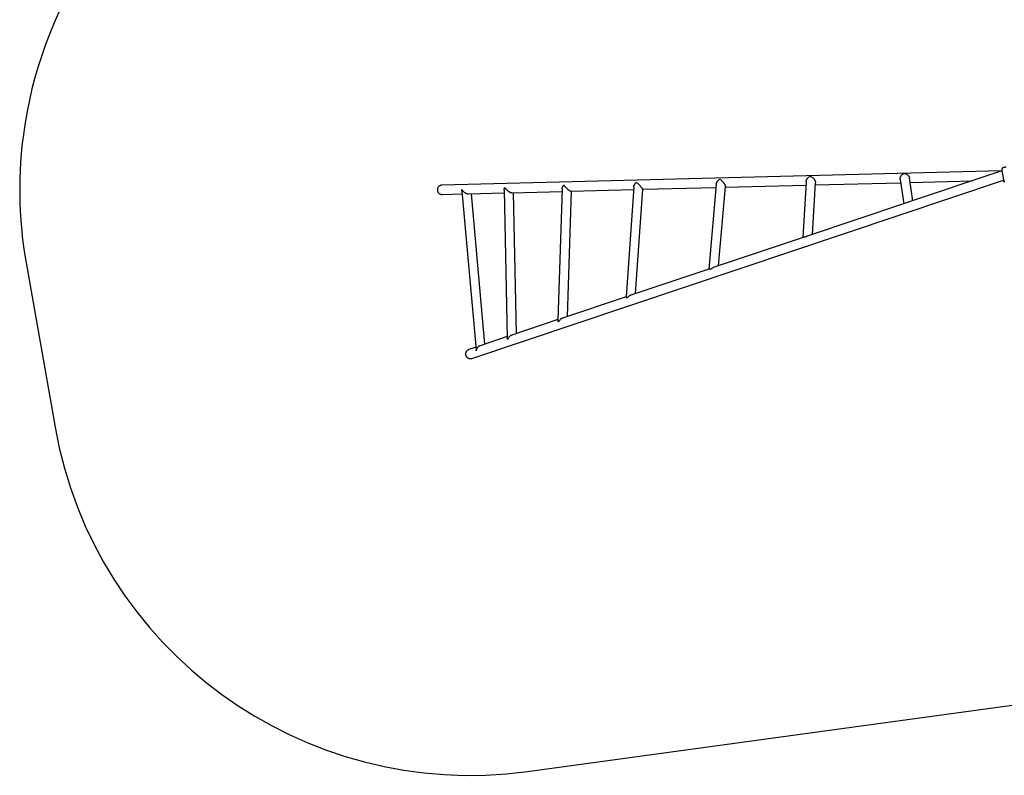
# Model space of a CAD drawing. Units: millimetres. Extents: x 16055 to 26608, y 34318 to 40029.
# Drawn here: x 16055 to 19598, y 34589 to 37309 of the extents above; entities that cross this region are included whole.
import ezdxf

# ---------------------------------------------------------------- set-up
doc = ezdxf.new("R2010")
doc.units = ezdxf.units.MM
doc.header["$LTSCALE"] = 200
doc.layers.add('STREFA', color=102, linetype='Continuous')

msp = doc.modelspace()

# ---------------------------------------------------------------- linework, layer by layer
at = {"color": 7, "linetype": 'Continuous', "lineweight": 25}
for p, q in [((19596.1, 36777.2), (19594.8, 36776.8)), ((19596.1, 36777.2), (19596.3, 36777.2)), ((19589.4, 36765.4), (17574.6, 36713.7)), ((19589.4, 36765), (19252.4, 36652)), ((19268.8, 36657.5), (19256.8, 36738.8)), ((17681.7, 36090), (19595.3, 36731.4)), ((18264.8, 36707.7), (18236.8, 36311.5)), ((18297.9, 36698.6), (18560.2, 36705.3)), ((18561.2, 36716.4), (18534.3, 36411.3)), ((18569.2, 36423), (18594.3, 36708.4)), ((18594.1, 36706.2), (18884.1, 36713.6)), ((18884.8, 36726), (18873.2, 36524.9)), ((18907.6, 36536.5), (18918.4, 36721.8)), ((18917.9, 36714.5), (19225.1, 36722.4)), ((19223.4, 36734.1), (19236.3, 36646.6)), ((19259.1, 36723.2), (19482, 36729)), ((19595.4, 36731.3), (19595.1, 36731.2)), ((19595.1, 36731.2), (19595.1, 36731.1)), ((19595.3, 36729.9), (19595.1, 36731.1)), ((19595.5, 36730.4), (19595.2, 36730.4)), ((19595.4, 36729.7), (19595.3, 36729.9)), ((19595.3, 36729.6), (19595.3, 36729.9)), ((19595.3, 36729.6), (19595.8, 36728.1)), ((19595.4, 36729.1), (19595.4, 36729.5)), ((19595.5, 36728.8), (19595.8, 36727.8)), ((19595.7, 36728.4), (19595.6, 36728.8)), ((19596.5, 36726.7), (19595.7, 36728.4)), ((19595.7, 36728.1), (19595.8, 36727.7)), ((19595.8, 36727.6), (19595.7, 36728)), ((19595.8, 36728.1), (19596.3, 36727.1)), ((19595.8, 36727.8), (19596.4, 36726.6)), ((19595.8, 36727.7), (19595.9, 36727.6)), ((19596.6, 36726.3), (19596.3, 36727)), ((19596.6, 36726.5), (19596.9, 36726.6)), ((19596.6, 36726.5), (19596.6, 36726.6)), ((19596.6, 36726.5), (19596.6, 36726.5)), ((19596.6, 36726.2), (19596.7, 36725.9)), ((19596.6, 36726.1), (19596.7, 36726.1)), ((19596.6, 36726.1), (19596.6, 36726.1)), ((19596.8, 36726.9), (19597.2, 36727)), ((19596.8, 36726.7), (19597, 36726.4)), ((19596.8, 36725.8), (19597, 36725.6)), ((19596.9, 36726.7), (19596.9, 36726.6)), ((19596.9, 36726.6), (19596.9, 36726.6)), ((19597, 36725.7), (19597, 36725.5)), ((19597, 36725.6), (19597, 36725.6)), ((19597.1, 36725.4), (19597.5, 36725)), ((19597.6, 36724.9), (19597.5, 36725.1)), ((19597.6, 36724.9), (19597.9, 36724.9)), ((19597.9, 36725.1), (19597.9, 36724.9)), ((19597.9, 36724.9), (19597.9, 36724.9)), ((17575.5, 36680.1), (17646.7, 36681.9)), ((17645.8, 36692.4), (17697.2, 36120.6)), ((17669.6, 36682.5), (17798.3, 36685.8)), ((17729.1, 36141.4), (17680.5, 36682.7)), ((17798.1, 36695.6), (17809.6, 36162.9)), ((17826.5, 36686.5), (18006.8, 36691.1)), ((17842.9, 36179.6), (17832, 36686.6)), ((18007.1, 36700.7), (17991.5, 36227.4)), ((18025.7, 36240.8), (18040.6, 36692)), ((18038.9, 36691.9), (18264.1, 36697.7)), ((18271.4, 36323.2), (18297.9, 36698.6)), ((19246.3, 36650), (18888.9, 36530.2)), ((18877.5, 36526.3), (18550.8, 36416.8)), ((18535.2, 36411.6), (18254.2, 36317.4)), ((18236.9, 36311.6), (18008.8, 36235.2)), ((17991.6, 36229.4), (17826.3, 36174)), ((17809.4, 36168.3), (17711.8, 36135.6)), ((17696.3, 36130.4), (17671, 36121.9))]:
    msp.add_line(p, q, dxfattribs=at)
for points, knots in [([(19594.8, 36776.8), (19594.1, 36776.6), (19592.7, 36776.1), (19591, 36774.7), (19589.6, 36772.8), (19589.2, 36771.4), (19589, 36770.7)], [0, 0, 0, 0, 0.249942, 0.499965, 0.750054, 1, 1, 1, 1]), ([(19604.1, 36778.9), (19603.7, 36778.8), (19603, 36778.5), (19601.6, 36778.1), (19600.2, 36777.7), (19598.9, 36777.4), (19597.7, 36777.3), (19596.9, 36777.2), (19596.3, 36777.2), (19596.3, 36777.2), (19596.2, 36777.2)], [0, 0, 0, 0, 0.133796, 0.266552, 0.399022, 0.531507, 0.665149, 0.800604, 0.937256, 1, 1, 1, 1]), ([(19596.3, 36777.2), (19596.3, 36777.2), (19596.3, 36777.2), (19596.3, 36777.2), (19596.3, 36777.2)], [0, 0, 0, 0, 0.107576, 1, 1, 1, 1]), ([(18884.9, 36726), (18884.9, 36726.2), (18884.9, 36727), (18885.2, 36728.6), (18885.8, 36730.8), (18886.7, 36733.2), (18888.1, 36735.7), (18890.1, 36738.6), (18892.6, 36741.3), (18896, 36744), (18898.6, 36745.5), (18900.1, 36746.2), (18900.1, 36746.2)], [0, 0, 0, 0, 0.017448, 0.097252, 0.177371, 0.259251, 0.37334, 0.490717, 0.637648, 0.788798, 0.999061, 1, 1, 1, 1]), ([(18900.1, 36746.2), (18900.1, 36746.2), (18901.4, 36745.6), (18904.2, 36744.2), (18907.8, 36741.5), (18910.8, 36738.6), (18912.8, 36736.2), (18914.6, 36733.7), (18915.9, 36731.5), (18916.9, 36729.3), (18917.6, 36727.3), (18918.1, 36725.3), (18918.4, 36723.4), (18918.3, 36722.4), (18918.3, 36721.9)], [0, 0, 0, 0, 0.000713, 0.17522, 0.355012, 0.458226, 0.563463, 0.639891, 0.718093, 0.775791, 0.834973, 0.892761, 0.952749, 1, 1, 1, 1]), ([(19223.4, 36734.1), (19223.4, 36734.4), (19223.2, 36735.5), (19223.2, 36737.3), (19223.4, 36739.4), (19224.1, 36742.2), (19225.3, 36745.1), (19227.1, 36748), (19229.1, 36750.5), (19231.7, 36752.8), (19235.1, 36754.9), (19237.7, 36755.8), (19239.1, 36756.1), (19239.1, 36756.1)], [0, 0, 0, 0, 0.029146, 0.099044, 0.159976, 0.222544, 0.351235, 0.447676, 0.546869, 0.677574, 0.811992, 0.999228, 1, 1, 1, 1]), ([(19239.1, 36756.1), (19239.2, 36756.1), (19240.5, 36755.9), (19243.2, 36755.2), (19246.8, 36753.4), (19249.8, 36751.1), (19252, 36749), (19253.7, 36746.6), (19255, 36744.4), (19256, 36742.2), (19256.5, 36740.4), (19256.7, 36739.2), (19256.7, 36738.8)], [0, 0, 0, 0, 0.000851, 0.184721, 0.374014, 0.498405, 0.625592, 0.717412, 0.811435, 0.883872, 0.958228, 1, 1, 1, 1]), ([(19589, 36770.7), (19588.9, 36770.2), (19588.8, 36769.2), (19588.9, 36767.9), (19589, 36767.3)], [0, 0, 0, 0, 0.511239, 1, 1, 1, 1]), ([(19589, 36770.7), (19588.9, 36770.4), (19588.9, 36769.8), (19589, 36768.3), (19589.1, 36766.8), (19589.3, 36765.5), (19589.4, 36765)], [0, 0, 0, 0, 0.281056, 0.553386, 0.815478, 1, 1, 1, 1]), ([(19589, 36767.3), (19589.1, 36767), (19589.2, 36766.4), (19589.5, 36764.6), (19589.8, 36762.9), (19589.9, 36762)], [0, 0, 0, 0, 0.333512, 0.666508, 1, 1, 1, 1]), ([(19589.9, 36762), (19590.1, 36761), (19590.5, 36759.1), (19591, 36755.8), (19591.7, 36752.2), (19592.3, 36748.4), (19593, 36744.7), (19593.6, 36741.1), (19594.2, 36737.7), (19594.6, 36735.8), (19594.7, 36734.8)], [0, 0, 0, 0, 0.124908, 0.249844, 0.374593, 0.499792, 0.624956, 0.749662, 0.874775, 1, 1, 1, 1]), ([(17574.7, 36713.7), (17573.9, 36713.7), (17572.2, 36713.6), (17569.5, 36712.9), (17566.8, 36711.8), (17564.3, 36710.1), (17562.2, 36708.1), (17560.5, 36705.8), (17559.1, 36703.3), (17558.3, 36700.5), (17557.9, 36697.7), (17558, 36694.9), (17558.6, 36692.1), (17559.6, 36689.5), (17561, 36687.1), (17562.9, 36685), (17565, 36683.1), (17567.5, 36681.7), (17570.2, 36680.7), (17572.9, 36680.1), (17574.8, 36680.1), (17575.6, 36680.1)], [0, 0, 0, 0, 0.0443617, 0.098329, 0.1538731, 0.2076052, 0.2629344, 0.3159765, 0.3706047, 0.4228211, 0.4765871, 0.5282083, 0.581335, 0.6328344, 0.6858068, 0.7376944, 0.7910465, 0.8436709, 0.8977776, 0.9511884, 1, 1, 1, 1]), ([(17798.1, 36695.6), (17798.2, 36696.5), (17798.2, 36698.5), (17799.1, 36701.8), (17800.1, 36704), (17800.7, 36705.2), (17800.7, 36705.2)], [0, 0, 0, 0, 0.298649, 0.643674, 0.997842, 1, 1, 1, 1]), ([(17800.7, 36705.2), (17800.7, 36705.2), (17801.5, 36703.8), (17803, 36701.6), (17805.5, 36698.7), (17807.6, 36696.5), (17810.1, 36694.2), (17812.7, 36692.2), (17815.3, 36690.4), (17817.5, 36689.1), (17819.7, 36688.1), (17821.6, 36687.3), (17823.5, 36686.8), (17825.2, 36686.5), (17826.1, 36686.6), (17826.5, 36686.6)], [0, 0, 0, 0, 0.000703, 0.184351, 0.279122, 0.373863, 0.474151, 0.576225, 0.651711, 0.728925, 0.783886, 0.840224, 0.895278, 0.952476, 1, 1, 1, 1]), ([(18007.2, 36700.7), (18007.2, 36701.3), (18007.3, 36702.7), (18007.8, 36705.1), (18008.9, 36707.8), (18010.2, 36710.3), (18011.5, 36712.3), (18012.3, 36713.4), (18012.7, 36713.9), (18012.7, 36713.9)], [0, 0, 0, 0, 0.134323, 0.314734, 0.527691, 0.745141, 0.872817, 0.998364, 1, 1, 1, 1]), ([(18012.7, 36713.9), (18012.7, 36713.9), (18013.3, 36713.1), (18014.8, 36711.3), (18017.3, 36708.3), (18020.3, 36705.1), (18023.5, 36702.1), (18026.4, 36699.5), (18028.7, 36697.6), (18030.8, 36696), (18033, 36694.5), (18035, 36693.3), (18036.7, 36692.5), (18037.9, 36692.1), (18038.7, 36691.9), (18039.1, 36692), (18039.2, 36692)], [0, 0, 0, 0, 0.0006336, 0.1126069, 0.2258442, 0.3513602, 0.4797828, 0.5585358, 0.639111, 0.6927573, 0.7477681, 0.8314452, 0.8790281, 0.9285066, 0.9759753, 1, 1, 1, 1]), ([(18264.8, 36707.7), (18264.9, 36708.4), (18265.1, 36709.9), (18265.7, 36712.3), (18266.8, 36714.9), (18268.3, 36717.6), (18270.1, 36720.1), (18272, 36722.4), (18273.3, 36723.7), (18274, 36724.3), (18274, 36724.3)], [0, 0, 0, 0, 0.118968, 0.256267, 0.396371, 0.560891, 0.728846, 0.865072, 0.998685, 1, 1, 1, 1]), ([(18274, 36724.3), (18274, 36724.3), (18275.2, 36723.1), (18277.2, 36721.1), (18280.1, 36718.1), (18282.4, 36715.7), (18284.8, 36713.2), (18287, 36710.9), (18289.2, 36708.6), (18291, 36706.6), (18292.5, 36704.9), (18293.8, 36703.5), (18295, 36702.2), (18296.3, 36700.8), (18297.2, 36699.6), (18297.7, 36699), (18298, 36698.7), (18297.9, 36698.7), (18297.9, 36698.7)], [0, 0, 0, 0, 0.000581, 0.164391, 0.248993, 0.333562, 0.412857, 0.493376, 0.556442, 0.620971, 0.664666, 0.709427, 0.7532, 0.798689, 0.875075, 0.923484, 0.973282, 1, 1, 1, 1]), ([(18561.2, 36716.4), (18561.2, 36716.4), (18561.2, 36717.1), (18561.5, 36718.5), (18562.1, 36720.8), (18563.1, 36723.1), (18564.5, 36725.6), (18566.2, 36728.2), (18568.4, 36730.8), (18571, 36733.2), (18572.9, 36734.7), (18573.9, 36735.3), (18573.9, 36735.3)], [0, 0, 0, 0, 0.000361, 0.096651, 0.195092, 0.305584, 0.418313, 0.551445, 0.687256, 0.84148, 0.998901, 1, 1, 1, 1]), ([(18573.9, 36735.3), (18574, 36735.3), (18575.3, 36734.4), (18577.3, 36732.8), (18580.2, 36730.3), (18582.4, 36728.1), (18584.7, 36725.6), (18586.8, 36723.1), (18588.8, 36720.7), (18590.2, 36718.5), (18591.5, 36716.5), (18592.5, 36714.8), (18593.3, 36713.1), (18594, 36711.1), (18594.4, 36709.5), (18594.3, 36708.7), (18594.3, 36708.4)], [0, 0, 0, 0, 0.000641, 0.17349, 0.26272, 0.351919, 0.441722, 0.533043, 0.602133, 0.672817, 0.722362, 0.77314, 0.822771, 0.874332, 0.961288, 1, 1, 1, 1]), ([(19594.7, 36734.8), (19594.9, 36733.7), (19595.3, 36731.9), (19595.4, 36730.9), (19595.5, 36730.4)], [0, 0, 0, 0, 0.569198, 1, 1, 1, 1]), ([(19595, 36733.9), (19595.3, 36732.8), (19595.6, 36731.2), (19595.8, 36730.1), (19595.9, 36729.7)], [0, 0, 0, 0, 0.633117, 1, 1, 1, 1]), ([(19595.2, 36730.4), (19595.2, 36730.4), (19595.2, 36730.4), (19595.3, 36730.3), (19595.4, 36730), (19595.4, 36729.9), (19595.5, 36729.8)], [0, 0, 0, 0, 0.025458, 0.450632, 0.874358, 1, 1, 1, 1]), ([(19595.7, 36728.5), (19595.6, 36728.7), (19595.5, 36729.1), (19595.4, 36729.6), (19595.3, 36730), (19595.3, 36730.2), (19595.2, 36730.3)], [0, 0, 0, 0, 0.246358, 0.49267, 0.741252, 1, 1, 1, 1]), ([(19595.5, 36730.4), (19595.5, 36730.4), (19595.5, 36730.4), (19595.6, 36730.2), (19595.8, 36729.8), (19596.1, 36729.3), (19596.4, 36728.8), (19596.7, 36728.2), (19597, 36727.7), (19597.2, 36727.3), (19597.2, 36727), (19597.2, 36727), (19597.2, 36727)], [0, 0, 0, 0, 0.058789, 0.169058, 0.27728, 0.382957, 0.48942, 0.599347, 0.710611, 0.816625, 0.914505, 1, 1, 1, 1]), ([(19595.5, 36729.8), (19595.5, 36729.7), (19595.7, 36729.4), (19596, 36728.8), (19596.3, 36728.2), (19596.6, 36727.7), (19596.8, 36727.2), (19596.9, 36727), (19596.8, 36726.9), (19596.7, 36726.9), (19596.4, 36727.2), (19596.1, 36727.6), (19595.9, 36728.1), (19595.7, 36728.4), (19595.7, 36728.5)], [0, 0, 0, 0, 0.086233, 0.172447, 0.259808, 0.348885, 0.435616, 0.516862, 0.595546, 0.677814, 0.767625, 0.863283, 0.957376, 1, 1, 1, 1]), ([(19595.5, 36729.4), (19595.6, 36729.3), (19595.6, 36729.2), (19595.7, 36729), (19595.8, 36728.8), (19596, 36728.5), (19596.1, 36728.3), (19596.2, 36728.1), (19596.3, 36727.9), (19596.3, 36727.7), (19596.3, 36727.7), (19596.2, 36727.7), (19596.2, 36727.8), (19596.1, 36727.9), (19595.9, 36728.1), (19595.8, 36728.4), (19595.7, 36728.6), (19595.7, 36728.8), (19595.6, 36728.9)], [0, 0, 0, 0, 0.062543, 0.125171, 0.186905, 0.250427, 0.314015, 0.375756, 0.438434, 0.50057, 0.562617, 0.624964, 0.686997, 0.749585, 0.811766, 0.874774, 0.93795, 1, 1, 1, 1]), ([(19595.7, 36728), (19595.7, 36728.1), (19595.7, 36728.2), (19595.6, 36728.4), (19595.6, 36728.5), (19595.6, 36728.5)], [0, 0, 0, 0, 0.400495, 0.801119, 1, 1, 1, 1]), ([(19596.5, 36726.7), (19596.5, 36726.7), (19596.6, 36726.7), (19596.6, 36726.7), (19596.6, 36726.7), (19596.6, 36726.6), (19596.6, 36726.6), (19596.6, 36726.6)], [0, 0, 0, 0, 0.2408616, 0.4821831, 0.7099169, 0.9178422, 1, 1, 1, 1]), ([(19596.6, 36726.5), (19596.6, 36726.5), (19596.6, 36726.5), (19596.6, 36726.5), (19596.5, 36726.6), (19596.5, 36726.6), (19596.5, 36726.6)], [0, 0, 0, 0, 0.237177, 0.484231, 0.750802, 1, 1, 1, 1]), ([(19596.6, 36726.3), (19596.7, 36726.2), (19596.9, 36725.9), (19597.2, 36725.5), (19597.4, 36725.2), (19597.5, 36725.1), (19597.5, 36725.1), (19597.5, 36725.1)], [0, 0, 0, 0, 0.243181, 0.486372, 0.725711, 0.937669, 1, 1, 1, 1]), ([(19596.6, 36726.3), (19596.6, 36726.2), (19596.7, 36726.1), (19596.8, 36725.9), (19596.9, 36725.8), (19597, 36725.7), (19597, 36725.7), (19597, 36725.7)], [0, 0, 0, 0, 0.241877, 0.48396, 0.717954, 0.930086, 1, 1, 1, 1]), ([(19596.6, 36726.2), (19596.6, 36726.2), (19596.6, 36726.2), (19596.6, 36726.2), (19596.6, 36726.1), (19596.6, 36726.1), (19596.6, 36726.1), (19596.6, 36726.1)], [0, 0, 0, 0, 0.250233, 0.500762, 0.741542, 0.963451, 1, 1, 1, 1]), ([(19596.7, 36725.9), (19596.7, 36725.9), (19596.7, 36725.9), (19596.7, 36725.9), (19596.8, 36725.9), (19596.8, 36725.8), (19596.8, 36725.8), (19596.8, 36725.8)], [0, 0, 0, 0, 0.237502, 0.475171, 0.706048, 0.918379, 1, 1, 1, 1]), ([(19596.9, 36726.8), (19596.9, 36726.8), (19596.9, 36726.8), (19596.9, 36726.7), (19596.9, 36726.7), (19596.9, 36726.7), (19596.9, 36726.7), (19596.9, 36726.7)], [0, 0, 0, 0, 0.243292, 0.487115, 0.715265, 0.921392, 1, 1, 1, 1]), ([(19597, 36726.4), (19597.1, 36726.3), (19597.3, 36726), (19597.5, 36725.6), (19597.8, 36725.3), (19597.9, 36725.2), (19597.9, 36725.2), (19597.9, 36725.1)], [0, 0, 0, 0, 0.246109, 0.492238, 0.733778, 0.944472, 1, 1, 1, 1]), ([(19597.1, 36725.4), (19597.1, 36725.4), (19597.1, 36725.5), (19597, 36725.5), (19597, 36725.5), (19597, 36725.5), (19597, 36725.5), (19597, 36725.5)], [0, 0, 0, 0, 0.253066, 0.506649, 0.743059, 0.950847, 1, 1, 1, 1]), ([(19597.6, 36724.9), (19597.6, 36724.9), (19597.6, 36724.9), (19597.6, 36724.9), (19597.5, 36724.9), (19597.5, 36724.9), (19597.5, 36724.9), (19597.5, 36725), (19597.5, 36725)], [0, 0, 0, 0, 0.17159, 0.342859, 0.522369, 0.727942, 0.966288, 1, 1, 1, 1]), ([(17645.9, 36692.4), (17645.8, 36692.9), (17645.7, 36694), (17645.9, 36696.1), (17646.2, 36697.6), (17646.4, 36698.5), (17646.4, 36698.5)], [0, 0, 0, 0, 0.225814, 0.609026, 0.996787, 1, 1, 1, 1]), ([(17646.4, 36698.5), (17646.4, 36698.5), (17647, 36697.1), (17648.6, 36694.4), (17651.5, 36691), (17654.5, 36688.2), (17657.2, 36686.3), (17659.9, 36684.8), (17662.2, 36683.8), (17664.5, 36683.1), (17666.6, 36682.6), (17668.4, 36682.4), (17669.4, 36682.5), (17669.7, 36682.5)], [0, 0, 0, 0, 0.00078, 0.186087, 0.376962, 0.491148, 0.60766, 0.691244, 0.776766, 0.840357, 0.905589, 0.96928, 1, 1, 1, 1]), ([(19249.3, 36650.6), (19249.3, 36650.6), (19248.2, 36650.5), (19247.2, 36650.2), (19246.2, 36649.8)], [0, 0, 0, 0, 0.005189, 1, 1, 1, 1]), ([(19252.5, 36652), (19252.4, 36652), (19251.3, 36651.8), (19250.3, 36651.2), (19249.3, 36650.6), (19249.3, 36650.6)], [0, 0, 0, 0, 0.043779, 0.99417, 1, 1, 1, 1]), ([(18882.2, 36526.5), (18882.2, 36526.5), (18881.5, 36526.6), (18880.1, 36526.7), (18878.3, 36526.6), (18877.3, 36526.2), (18876.9, 36526.1)], [0, 0, 0, 0, 0.0024308, 0.3590413, 0.7189304, 1, 1, 1, 1]), ([(18889.1, 36530.2), (18888.2, 36529.9), (18886.2, 36529.2), (18884, 36527.8), (18882.6, 36526.8), (18882.2, 36526.5), (18882.2, 36526.5)], [0, 0, 0, 0, 0.37265, 0.803095, 0.997071, 1, 1, 1, 1]), ([(18540.7, 36410), (18540.7, 36410), (18539.6, 36410.5), (18538.1, 36411.1), (18536.5, 36411.6), (18535.5, 36411.7), (18535.1, 36411.5), (18535, 36411.5)], [0, 0, 0, 0, 0.001603, 0.416315, 0.630285, 0.844194, 1, 1, 1, 1]), ([(18551.4, 36417), (18551, 36416.9), (18549.6, 36416.5), (18547, 36415.1), (18543.7, 36412.9), (18541.7, 36411), (18540.7, 36410), (18540.7, 36410)], [0, 0, 0, 0, 0.087343, 0.3680544, 0.6790689, 0.9980627, 1, 1, 1, 1]), ([(18254.7, 36317.5), (18254.4, 36317.5), (18253.1, 36317.1), (18250.7, 36315.9), (18247.5, 36313.8), (18244.1, 36310.8), (18242, 36308.4), (18241, 36306.9), (18241, 36306.9)], [0, 0, 0, 0, 0.051724, 0.236347, 0.463699, 0.697603, 0.998525, 1, 1, 1, 1]), ([(18241, 36306.9), (18240.9, 36306.9), (18240, 36307.8), (18238.8, 36308.9), (18237.7, 36310.1), (18237.1, 36310.8), (18236.8, 36311.3), (18236.9, 36311.4), (18236.9, 36311.4)], [0, 0, 0, 0, 0.001405, 0.362651, 0.549033, 0.735362, 0.93773, 1, 1, 1, 1]), ([(17994, 36221.5), (17994, 36221.5), (17993.3, 36222.5), (17992.1, 36224.5), (17991.5, 36226.4), (17991.6, 36227.3), (17991.6, 36227.4)], [0, 0, 0, 0, 0.001828, 0.456658, 0.925281, 1, 1, 1, 1]), ([(18009.4, 36235.3), (18009.1, 36235.2), (18007.8, 36234.8), (18005.6, 36233.7), (18002.6, 36231.8), (17999.7, 36229.3), (17997.2, 36226.5), (17995.4, 36223.9), (17994.4, 36222.3), (17994, 36221.5), (17994, 36221.5)], [0, 0, 0, 0, 0.044536, 0.192867, 0.345472, 0.535641, 0.731279, 0.865231, 0.99878, 1, 1, 1, 1]), ([(17826.5, 36174), (17826.1, 36173.9), (17825, 36173.6), (17823, 36172.6), (17820.6, 36171.1), (17817.9, 36168.8), (17815.4, 36166.1), (17813.3, 36163.1), (17811.9, 36160.3), (17811.2, 36158.5), (17810.9, 36157.6), (17810.9, 36157.6)], [0, 0, 0, 0, 0.048715, 0.139669, 0.268195, 0.400416, 0.568288, 0.740967, 0.869181, 0.998939, 1, 1, 1, 1]), ([(17711.9, 36135.6), (17711.6, 36135.5), (17710, 36135), (17707.6, 36133.7), (17704.9, 36131.6), (17702.6, 36129.3), (17700.6, 36126.5), (17699.1, 36123.4), (17698.2, 36120.4), (17697.8, 36118.5), (17697.8, 36117.6), (17697.8, 36117.6)], [0, 0, 0, 0, 0.029155, 0.186979, 0.30196, 0.420234, 0.574338, 0.732827, 0.864987, 0.999043, 1, 1, 1, 1]), ([(17810.9, 36157.6), (17810.9, 36157.6), (17810.3, 36158.8), (17809.6, 36160.6), (17809.7, 36162.3), (17809.7, 36162.8)], [0, 0, 0, 0, 0.002719, 0.665411, 1, 1, 1, 1]), ([(17671.1, 36122), (17670.2, 36121.6), (17668.4, 36120.9), (17666, 36119.4), (17663.9, 36117.5), (17662.2, 36115.2), (17660.8, 36112.7), (17659.9, 36110), (17659.5, 36107.2), (17659.5, 36104.3), (17660, 36101.5), (17661, 36098.8), (17662.4, 36096.4), (17664.2, 36094.2), (17666.4, 36092.3), (17668.8, 36090.8), (17671.5, 36089.8), (17674.3, 36089.2), (17677.1, 36089.1), (17679.7, 36089.3), (17681.2, 36089.9), (17681.8, 36090.1)], [0, 0, 0, 0, 0.053831, 0.106515, 0.160728, 0.213412, 0.267624, 0.320306, 0.374517, 0.427198, 0.481406, 0.534086, 0.588293, 0.640972, 0.695179, 0.747859, 0.802067, 0.854749, 0.908959, 0.961642, 1, 1, 1, 1]), ([(17697.8, 36117.6), (17697.8, 36117.6), (17697.5, 36118.6), (17697.3, 36119.6), (17697.2, 36120.6)], [0, 0, 0, 0, 0.005441, 1, 1, 1, 1])]:
    msp.add_open_spline(points, degree=3, knots=knots, dxfattribs=at)
at = {"layer": 'STREFA', "linetype": 'Continuous', "lineweight": 25}
for p, q in [((16078.3, 36433.4), (16182.5, 35842.5)), ((17882.1, 34603.1), (19944.8, 34885.6))]:
    msp.add_line(p, q, dxfattribs=at)
for centre, start, end in [((17572.1, 36696.8), 139.0966, 190), ((17676.3, 36105.9), 190, 277.7973)]:
    msp.add_arc(centre, 1516.9, start, end, dxfattribs=at)

doc.saveas('drawing.dxf')
